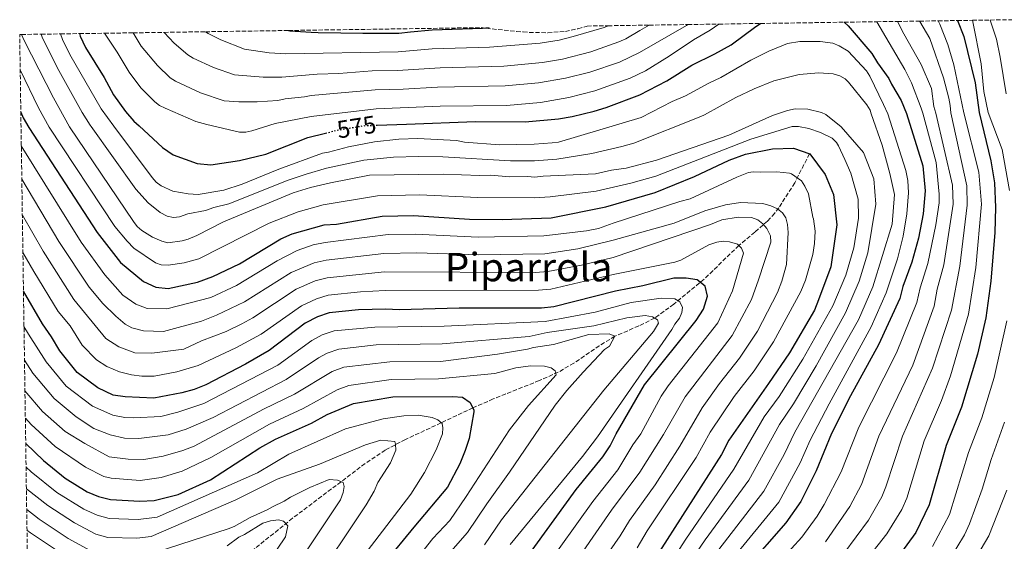
# Model space of a CAD drawing. Units: metres. Extents: x 599813 to 603232, y 4784688 to 4787052.
# Drawn here: x 599813 to 600211, y 4786796 to 4787007 of the extents above; entities that cross this region are included whole.
import ezdxf
from ezdxf.enums import TextEntityAlignment as Align

# ---------------------------------------------------------------- set-up
doc = ezdxf.new("R2010")
doc.units = ezdxf.units.M
doc.header["$MEASUREMENT"] = 0
doc.linetypes.add('DGN Style 3', pattern=[2.435891, 1.739922, -0.695969])
doc.linetypes.add('DGN Style 5', pattern=[1.217945, 0.521977, -0.695969])
for name, color, linetype, lineweight in [('Barranco lineal', 142, 'DGN Style 3', 13), ('Cota de curva de nivel directora', 7, 'Continuous', 0), ('Curva de nivel directora', 30, 'Continuous', 30), ('Curva de nivel directora no vista', 30, 'DGN Style 5', 30), ('Curva de nivel intermedia', 30, 'Continuous', 0), ('Texto de Área (paraje) menor', 7, 'Continuous', 0), ('Zona arbolada', 92, 'DGN Style 3', 0)]:
    doc.layers.add(name, color=color, linetype=linetype, lineweight=lineweight)
doc.styles.add('Style-Arial', font='arial.ttf')

msp = doc.modelspace()

# ---------------------------------------------------------------- linework, layer by layer
at = {"layer": 'Barranco lineal', "color": 142, "linetype": 'DGN Style 3', "lineweight": 13}
msp.add_polyline3d([(600132.11, 4786952.91, 550), (600126.16, 4786941.11, 544.05), (600119.73, 4786931.07, 540.25), (600118.04, 4786928.79, 538.86), (600115.19, 4786925.7, 536.17), (600110.02, 4786921.2, 533.01), (600103.64, 4786915.78, 530), (600100.12, 4786912.51, 528.8), (600093.08, 4786905.57, 527.04), (600089.56, 4786902.22, 525.76), (600077.29, 4786892.08, 519.02), (600069.56, 4786886.46, 515), (600063.15, 4786883.28, 512.54), (600053.47, 4786879.13, 510), (600047.21, 4786875.27, 508.57), (600036.93, 4786868.24, 506.4), (600030.6, 4786864.57, 505.18), (600022.96, 4786861.17, 503.94), (600004.33, 4786853.75, 501.54), (599996.08, 4786850.16, 500), (599991.77, 4786848.13, 498.64), (599983.23, 4786844.06, 495.22), (599968.83, 4786837.35, 490.96), (599960.72, 4786833.08, 489.05), (599952.56, 4786827.59, 487.19), (599923.2, 4786805.49, 480.62), (599897.94, 4786785.1, 475)], dxfattribs=at)
at = {"layer": 'Curva de nivel directora', "color": 30, "linetype": 'Continuous', "lineweight": 30, "flags": 128}
for points, elevation in [([(600192, 4787006.8), (600194.54, 4787000.34), (600199.16, 4786981.66), (600200.72, 4786969.6), (600205.37, 4786950.03), (600206.85, 4786941.21), (600207.35, 4786931.17), (600207.05, 4786921.11), (600205.46, 4786901.39), (600203.36, 4786886.51), (600200, 4786871.83), (600193.53, 4786850.49), (600187.33, 4786834.89), (600180.49, 4786810.89), (600175.06, 4786799.72), (600167.83, 4786789.82), (600162.69, 4786784.39), (600159.71, 4786780.34), (600151.14, 4786771.29), (600146.83, 4786767.65), (600133.1, 4786753.92), (600129.95, 4786748.07)], 600), ([(599921.59, 4787002.77), (599922.12, 4787002.68), (599930.75, 4787002.1), (599933.63, 4787002.02), (599942.82, 4787001.77), (599951.7, 4787001.76), (599955.39, 4787001.76), (599966.13, 4787001.75), (599970.89, 4787002.22), (599979.68, 4787003.09), (600000.06, 4787003.76), (600002.75, 4787003.98)], 600), ([(599957.39, 4786964.46), (599969.34, 4786964.91), (599997.2, 4786965.95), (600017.22, 4786965.83), (600030.73, 4786967), (600036.2, 4786967.97), (600045.12, 4786970.1), (600049.99, 4786971.59), (600063.62, 4786976.77), (600074.47, 4786982.44), (600084.54, 4786988.77), (600093.95, 4786993.37), (600100.51, 4786997), (600110.46, 4787004.41), (600112.3, 4787005.62)], 575), ([(600146.15, 4787006.12), (600147.73, 4787004.68), (600157.34, 4786993.51), (600159.59, 4786989.64), (600164.27, 4786983.39), (600165.29, 4786981.11), (600169.15, 4786974.51), (600171.29, 4786969.21), (600178.01, 4786948.04), (600178.92, 4786937.98), (600178.04, 4786928.57), (600176.15, 4786918.76), (600173.53, 4786909.04), (600169.82, 4786899.21), (600168.64, 4786894.35), (600160.09, 4786875.58), (600148.72, 4786855), (600141.02, 4786839.81), (600134.88, 4786824.69), (600128.68, 4786812.32), (600122.6, 4786803.59), (600106.35, 4786785.07)], 575), ([(599837.13, 4787001.51), (599837.41, 4787000.51), (599839.55, 4786995.96), (599847.08, 4786983.81), (599850.88, 4786976.77), (599855.74, 4786970), (599859.15, 4786966.08), (599861.2, 4786964.24), (599870.7, 4786955.46), (599874.97, 4786952.49), (599884.65, 4786948.92), (599890.21, 4786948.46), (599901.81, 4786950.19), (599912.48, 4786952.82), (599929.38, 4786959.46), (599936.6, 4786961.27)], 575), ([(599813.44, 4786969.72), (599814.45, 4786967.5), (599816.63, 4786963.52), (599844.31, 4786921.11), (599853.7, 4786908.9), (599863.03, 4786901.19), (599868, 4786899.02), (599872.95, 4786898.4), (599884.79, 4786900.93), (599891.09, 4786903.25), (599901.78, 4786908.45), (599918.48, 4786918.48), (599923.09, 4786920.5), (599936.04, 4786924.11), (599941.03, 4786924.5), (599959.47, 4786927.65), (599972.11, 4786927.99), (599994.78, 4786926.4), (600008.01, 4786926.32), (600027.7, 4786926.94), (600049.86, 4786931.41), (600069.84, 4786937.3), (600085.71, 4786943.71), (600099.68, 4786950.38), (600106.22, 4786952.76), (600117.17, 4786954.94), (600125.66, 4786955.17), (600132.33, 4786952.84), (600138.53, 4786944.51), (600141.9, 4786936.43), (600143.18, 4786924.19), (600140.81, 4786907.14), (600135.82, 4786893.79), (600134.13, 4786889.73), (600124.09, 4786872.44), (600115.63, 4786860.02), (600099.52, 4786837.09), (600096.59, 4786831.28), (600069.37, 4786788.73)], 550), ([(600017.28, 4786788.73), (600037.83, 4786817.08), (600048.59, 4786830.28), (600051.56, 4786834.77), (600054.07, 4786839.69), (600065.44, 4786859.4), (600086.34, 4786885.54), (600089.3, 4786890.03), (600090.92, 4786895.37), (600089.93, 4786899.31), (600086.78, 4786901.87), (600082.35, 4786902.63), (600077.34, 4786902.59), (600064.79, 4786899.51), (600053.76, 4786897.4), (600028.89, 4786891.04), (600023.89, 4786890.48), (599990.51, 4786890.44), (599966.28, 4786889.78), (599960.98, 4786890.08), (599949.96, 4786889.78), (599938.08, 4786888.57), (599933.37, 4786886.92), (599928.4, 4786884.37), (599913.8, 4786873.36), (599904.25, 4786867.81), (599888.16, 4786859.44), (599883.52, 4786857.59), (599878.56, 4786856.17), (599867.15, 4786854.01), (599855.66, 4786854.59), (599850.73, 4786855.35), (599844.54, 4786858.25), (599836.19, 4786864.4), (599829.14, 4786873.27), (599825.9, 4786878.91), (599822.23, 4786884.1), (599814.5, 4786897.4)], 525), ([(599815.41, 4786835.74), (599822.63, 4786828.9), (599831.31, 4786821.65), (599840.24, 4786816.21), (599844.88, 4786814.28), (599849.74, 4786813.1), (599861.51, 4786812.48), (599867.31, 4786812.75), (599877.03, 4786815.16), (599890.14, 4786821.02), (599910, 4786834.03), (599916.4, 4786837.54), (599930.93, 4786843.96), (599937.23, 4786847.52), (599947.91, 4786851.92), (599963.71, 4786854.56), (599987.96, 4786854.77), (599991.94, 4786854.44), (599995.08, 4786852.32), (599996.49, 4786849.27), (599996.44, 4786848.48), (599994.6, 4786837.76), (599992.97, 4786832.86), (599990.91, 4786827.51), (599985.87, 4786818.12), (599972.2, 4786801.87), (599960.48, 4786787.57)], 500)]:
    msp.add_lwpolyline(points, dxfattribs=dict(at, elevation=elevation))
at = {"layer": 'Curva de nivel directora no vista', "color": 30, "linetype": 'DGN Style 5', "lineweight": 30, "elevation": 575, "flags": 128}
msp.add_lwpolyline([(599936.6, 4786961.27), (599941.29, 4786962.45), (599950.15, 4786963.98), (599951.72, 4786964.25), (599957.39, 4786964.46)], dxfattribs=at)
at = {"layer": 'Curva de nivel intermedia', "color": 30, "linetype": 'Continuous', "lineweight": 0, "flags": 128}
for points, elevation in [([(600152.86, 4786785.81), (600163.45, 4786799.21), (600169.47, 4786809.1), (600171.45, 4786813.69), (600178.52, 4786836.77), (600185.53, 4786853.14), (600189.16, 4786863.16), (600196.41, 4786888.08), (600199.39, 4786906.9), (600201.66, 4786932.53), (600200.58, 4786945.52), (600194.5, 4786969.52), (600190.44, 4786988.9), (600188.03, 4786997.1), (600184.84, 4787005.28), (600184.17, 4787006.69)], 595), ([(600212.95, 4786938.04), (600209.98, 4786954.63), (600204.33, 4786969.65), (600202.56, 4786978.1), (600201.5, 4786989.27), (600198.2, 4787006.29), (600197.98, 4787006.89)], 605), ([(600211.56, 4786977.12), (600209.2, 4786991.98), (600207.69, 4786999.32), (600205.21, 4787007)], 610), ([(599847.27, 4787001.66), (599852.33, 4786993.95), (599857.18, 4786985.86), (599861.92, 4786979.65), (599867.53, 4786973.95), (599869.52, 4786972.45), (599871.78, 4786971.33), (599884.2, 4786965.99), (599888.61, 4786964.69), (599901.77, 4786961.61), (599904.31, 4786961.67), (599906.78, 4786962.17), (599916.2, 4786965.13), (599930.76, 4786967.96), (599957.04, 4786971.15), (599982.89, 4786972.21), (600009.64, 4786972.39), (600023.45, 4786973.7), (600034.89, 4786975.71), (600045.4, 4786978.34), (600059.72, 4786983.45), (600065.89, 4786986.5), (600075.46, 4786992.36), (600085.25, 4786998.99), (600092.05, 4787002.94), (600095.48, 4787005.36)], 580), ([(599858.88, 4787001.83), (599862.04, 4786996.43), (599868.65, 4786988.68), (599873.83, 4786983.67), (599875.89, 4786982.25), (599885.98, 4786977.58), (599895.62, 4786974.32), (599901.57, 4786973.9), (599908.98, 4786973.97), (599917.27, 4786974.44), (599920.2, 4786975.11), (599928.04, 4786975.88), (599930.76, 4786976.5), (599956.61, 4786978.8), (599967.93, 4786979.08), (599981.81, 4786979.92), (600009.11, 4786980.39), (600022.59, 4786981.59), (600033.59, 4786983.44), (600043.39, 4786985.89), (600055.42, 4786990.01), (600063.44, 4786993.83), (600082.42, 4787004.74), (600082.98, 4787005.18)], 585), ([(599871.41, 4787002.02), (599875.37, 4786997.71), (599880.98, 4786992.87), (599883.14, 4786991.6), (599891.26, 4786987.78), (599899.72, 4786984.8), (599911.36, 4786983.88), (599918.89, 4786983.85), (599933.24, 4786985.14), (599941.95, 4786985.44), (599955.39, 4786986.42), (599965.66, 4786986.57), (599982.9, 4786987.69), (600008.58, 4786988.38), (600024.21, 4786989.78), (600032.28, 4786991.18), (600043.72, 4786994.14), (600055.15, 4786998.18), (600057.95, 4786999.43), (600063.64, 4787002.75), (600067.38, 4787004.94)], 590), ([(599888.1, 4787002.27), (599889.2, 4787001.54), (599894.24, 4786998.98), (599903.82, 4786995.28), (599913.74, 4786993.79), (599920.51, 4786993.27), (599965.9, 4786994.16), (599979.65, 4786995.35), (600002.83, 4786996.01), (600023.35, 4786997.64), (600030.98, 4786998.92), (600036.65, 4787000.28), (600049.16, 4787004.04), (600050.73, 4787004.7)], 595), ([(600112.4, 4786779.54), (600129, 4786797.85), (600135.19, 4786806.3), (600138.07, 4786811.01), (600144.97, 4786824.26), (600152.09, 4786842.39), (600167.36, 4786872.47), (600175.58, 4786892.78), (600176.81, 4786898.65), (600180, 4786908.5), (600183.23, 4786924.14), (600184.52, 4786933.06), (600184.61, 4786936.62), (600183.29, 4786949.35), (600177.93, 4786969.3), (600177.33, 4786971.35), (600173.33, 4786981.6), (600170.64, 4786987.04), (600159.36, 4787006.32)], 580), ([(600138.59, 4786795.97), (600148.39, 4786810.2), (600153.16, 4786819.2), (600160.13, 4786838.72), (600173.87, 4786867.47), (600182.53, 4786891.22), (600183.79, 4786898.09), (600186.46, 4786907.97), (600190.23, 4786932.57), (600189.99, 4786940.24), (600183.21, 4786969.37), (600182.45, 4786972.09), (600181.5, 4786979.34), (600177.27, 4786989.03), (600170.3, 4787001.38), (600167.75, 4787006.44)], 585), ([(600146.01, 4786791.28), (600155.93, 4786804.7), (600161.33, 4786814.15), (600163, 4786818.27), (600169.71, 4786838.64), (600181.89, 4786866.27), (600189.47, 4786889.65), (600192.93, 4786907.44), (600195.92, 4786932.08), (600195.68, 4786939.92), (600189.27, 4786969.45), (600189, 4786972.5), (600188.49, 4786975.35), (600186.35, 4786983.63), (600180.81, 4786999.6), (600176.69, 4787006.38), (600176.59, 4787006.57)], 590), ([(599813.75, 4787001.16), (599814.77, 4786998.76), (599826.58, 4786975.5), (599833.09, 4786963.78), (599858.94, 4786925.46), (599860.51, 4786923.54), (599862.39, 4786921.88), (599866.69, 4786919.15), (599870.38, 4786917.51), (599872.84, 4786916.9), (599878.66, 4786917.73), (599881.08, 4786918.36), (599884.54, 4786919.86), (599895.3, 4786925.45), (599923.45, 4786937.13), (599930.44, 4786939.26), (599938.55, 4786941.18), (599954.34, 4786944.26), (599984.1, 4786944.73), (599998.99, 4786944.15), (600003.29, 4786944.26), (600011.09, 4786943.53), (600018.19, 4786943.67), (600021.17, 4786943.43), (600024.47, 4786943.85), (600045.61, 4786944.75), (600052.19, 4786946.25), (600058.12, 4786947.07), (600070.38, 4786950.31), (600099.54, 4786960.48), (600117.23, 4786968.4), (600123.25, 4786970.46), (600126.36, 4786971.11), (600131.47, 4786970.96), (600136.96, 4786969.59), (600138.79, 4786968.75), (600144.93, 4786963.87), (600154.02, 4786953.42), (600158.08, 4786942.84), (600158.99, 4786932.48), (600155.77, 4786912.87), (600152.23, 4786901.42), (600146.75, 4786888.54), (600134.9, 4786867.2), (600125.68, 4786851.76), (600120.05, 4786843.42), (600107.64, 4786820.86), (600090.05, 4786796.81), (600078.98, 4786780.6)], 560), ([(599821.66, 4787001.28), (599822.03, 4787000.13), (599828.12, 4786987.81), (599838.23, 4786969.56), (599841.42, 4786964.48), (599841.85, 4786963.92), (599859.88, 4786938.59), (599864.85, 4786933.01), (599869.68, 4786929.18), (599872.62, 4786927.66), (599875.08, 4786927.13), (599877.56, 4786927.43), (599880.93, 4786928.61), (599888.13, 4786929.91), (599891.41, 4786931.18), (599897.45, 4786932.69), (599921.51, 4786942.26), (599928.75, 4786944.69), (599936.95, 4786947.16), (599952.02, 4786950.36), (599964.09, 4786951.51), (599974.11, 4786951.86), (599983.98, 4786951.65), (600011.32, 4786950.06), (600021.04, 4786950.1), (600030.07, 4786950.77), (600044.12, 4786952.98), (600056.25, 4786955.84), (600061.18, 4786957.14), (600088.25, 4786967.93), (600089.76, 4786968.63), (600102.38, 4786975.71), (600109.85, 4786979.21), (600117.72, 4786982.43), (600128.01, 4786985.04), (600135.94, 4786985.63), (600141.65, 4786985.18), (600144.46, 4786984.46), (600146.61, 4786983.18), (600147.93, 4786981.85), (600155.36, 4786972.68), (600156.6, 4786970.52), (600157.11, 4786969.02), (600161.49, 4786956.46), (600164.63, 4786944.91), (600166.43, 4786936.46), (600165.5, 4786924.48), (600157.7, 4786899.06), (600151.91, 4786885.72), (600126.27, 4786840.31), (600121.92, 4786831.26), (600113.67, 4786816.41), (600095.49, 4786792.89)], 565), ([(599829.43, 4787001.39), (599830.22, 4786999.16), (599833.27, 4786993.03), (599845.92, 4786971.07), (599851.04, 4786964.07), (599866.49, 4786943.33), (599868.18, 4786941.47), (599870.21, 4786939.93), (599874.86, 4786937.82), (599881.04, 4786936.66), (599885.05, 4786936.51), (599895.41, 4786938.16), (599902.94, 4786940.68), (599917.66, 4786946.7), (599935.35, 4786953.14), (599937.82, 4786953.5), (599945.86, 4786955.74), (599956.39, 4786957.68), (599966.13, 4786958.84), (599973.88, 4786959.14), (599989.45, 4786958.24), (599992.77, 4786957.67), (600006.87, 4786956.49), (600020.91, 4786956.78), (600028.17, 4786957.31), (600030.65, 4786957.67), (600064.06, 4786967.54), (600076.62, 4786974), (600082.1, 4786976.32), (600091.4, 4786981.47), (600096.34, 4786983.81), (600108.41, 4786990.82), (600115.75, 4786994.42), (600123.27, 4786997.49), (600128.26, 4786998.38), (600136.39, 4786998.33), (600141.59, 4786997.66), (600144.18, 4786996.63), (600147.82, 4786994.4), (600155.19, 4786986.48), (600156.47, 4786984.35), (600162.1, 4786972.89), (600163.76, 4786969.11), (600171.11, 4786946.12), (600171.93, 4786942.13), (600172.16, 4786937.13), (600171.54, 4786928.6), (600169.96, 4786919.54), (600167.67, 4786910.49), (600163.17, 4786896.71), (600157.08, 4786882.9), (600140.12, 4786851.81), (600132.45, 4786837.12), (600128.4, 4786827.98), (600119.69, 4786811.96), (600100.92, 4786788.98)], 570), ([(600059.98, 4786941.01), (600045.9, 4786937.73), (600027.33, 4786935.44), (600020.84, 4786935.07), (599998.07, 4786935.27), (599974.48, 4786936.25), (599957.56, 4786935.95), (599935.67, 4786932.26), (599925.45, 4786929.42), (599913.82, 4786924.84), (599885.31, 4786910.45), (599879.47, 4786908.85), (599872.92, 4786907.8), (599870.21, 4786907.99), (599867.85, 4786908.85), (599859.1, 4786914.72), (599856.4, 4786917.53), (599851.48, 4786923.55), (599824.87, 4786963.65), (599820.52, 4786971.49), (599813.19, 4786986.91)], 555), ([(600074.62, 4786785.3), (600082.13, 4786797.05), (600101.62, 4786825.31), (600113.84, 4786846.56), (600119.85, 4786854.69), (600129.5, 4786869.82), (600141.58, 4786891.35), (600146.77, 4786903.78), (600150.06, 4786914.84), (600151.92, 4786926.83), (600151.86, 4786934.56), (600148.87, 4786945.13), (600146.37, 4786950.57), (600143.91, 4786956.13), (600143.08, 4786957.51), (600141.3, 4786959.21), (600136.61, 4786961.57), (600131.92, 4786963.17), (600127.66, 4786963.98), (600125.18, 4786963.89), (600108.45, 4786958.81), (600069.99, 4786943.88), (600059.98, 4786941.01)], 555), ([(600062.48, 4786793.59), (600066.55, 4786800.43), (600086.33, 4786830.13), (600092.04, 4786840.28), (600101.65, 4786854.79), (600109.77, 4786865.13), (600117.58, 4786876.84), (600128.58, 4786897.2), (600130.52, 4786901.82), (600133.51, 4786912.24), (600134.19, 4786916.59), (600134.41, 4786921.58), (600133.74, 4786926.58), (600133.55, 4786927.29), (600131.76, 4786936.7), (600130.3, 4786939.78), (600128.92, 4786941.97), (600124.93, 4786944.77), (600124.08, 4786945.01), (600118.95, 4786945.6), (600112.34, 4786945.42), (600109.36, 4786945.67), (600107.49, 4786945.31), (600102.8, 4786943.51), (600083.86, 4786934.73), (600079.78, 4786933.59), (600052.81, 4786924.9), (600046.89, 4786922.71), (600042.01, 4786921.72), (600024.83, 4786919.69), (599998.19, 4786919.17), (599972.79, 4786920.4), (599961.95, 4786920.21), (599936.45, 4786917), (599931.55, 4786916.02), (599925.14, 4786913.78), (599917.04, 4786909.6), (599900.59, 4786899.68), (599890.16, 4786894.84), (599872.42, 4786890.19), (599864.54, 4786890.29), (599859.9, 4786892.14), (599854.65, 4786895.69), (599847.41, 4786903.94), (599837.88, 4786917.17), (599813.64, 4786956.11)], 545), ([(600022.63, 4786750.91), (600055.58, 4786798.45), (600059.37, 4786804.59), (600069.74, 4786819.05), (600079.76, 4786834.71), (600088.76, 4786850.1), (600095.72, 4786859.96), (600103.91, 4786870.23), (600111.16, 4786881.2), (600119.17, 4786896.75), (600121.02, 4786901.39), (600122.82, 4786908.18), (600123.5, 4786921.01), (600123.32, 4786924.37), (600122.61, 4786926.96), (600121.29, 4786929.08), (600119.26, 4786930.67), (600116.58, 4786931.92), (600113.25, 4786932.83), (600104.3, 4786933.25), (600098.17, 4786932.32), (600089.84, 4786929.88), (600077.41, 4786924.91), (600052.8, 4786917.96), (600038.54, 4786914.47), (600025.17, 4786912.48), (599998.36, 4786911.99), (599973.47, 4786912.8), (599960.07, 4786912.62), (599936.86, 4786909.89), (599931.98, 4786908.83), (599922.68, 4786904.89), (599903.89, 4786893.1), (599892.57, 4786887.68), (599886.4, 4786885.22), (599871.09, 4786881.03), (599863.06, 4786881.25), (599858.28, 4786882.51), (599855.64, 4786884.01), (599851.78, 4786887.21), (599846.56, 4786892.32), (599841.11, 4786898.98), (599828.79, 4786917.45), (599813.84, 4786942.58)], 540), ([(599814.05, 4786928.06), (599822.4, 4786913.53), (599834.82, 4786894.02), (599847.78, 4786878.24), (599853.04, 4786874.77), (599859.51, 4786872.42), (599866.4, 4786872.29), (599879.29, 4786873.92), (599886.41, 4786877.28), (599896.47, 4786881.06), (599902.79, 4786884.15), (599907.2, 4786886.52), (599924.75, 4786898.17), (599932.42, 4786901.59), (599937.27, 4786902.79), (599960.37, 4786905.11), (600021.43, 4786904.96), (600026.41, 4786905.34), (600040.04, 4786907.89), (600052.78, 4786911.02), (600092.11, 4786924.32), (600096.74, 4786926.22), (600103.27, 4786927.27), (600108.73, 4786927.12), (600111.24, 4786926.16), (600113.27, 4786924.56), (600114.97, 4786922.63), (600116.38, 4786919.69), (600116.49, 4786917.18), (600111.52, 4786901.97), (600108.74, 4786893.98), (600100.95, 4786879.41), (600081.89, 4786854.6), (600073.16, 4786839.32), (600063.62, 4786824.17), (600052.19, 4786808.75), (600017.78, 4786758.98)], 535), ([(599814.27, 4786913.04), (599818.64, 4786905.28), (599828.52, 4786889.06), (599833.33, 4786883.37), (599838.28, 4786875.56), (599844.01, 4786869.54), (599848.24, 4786866.84), (599853.29, 4786864.68), (599858.13, 4786863.47), (599862.33, 4786862.92), (599867.32, 4786863.02), (599876.44, 4786864.74), (599885.12, 4786867.23), (599900.36, 4786874.43), (599910.5, 4786879.94), (599926.81, 4786891.44), (599932.88, 4786894.3), (599937.68, 4786895.68), (599950.69, 4786897.09), (599960.67, 4786897.59), (600022.67, 4786897.72), (600027.65, 4786898.19), (600052.76, 4786904.08), (600077.76, 4786909.05), (600080.09, 4786909.91), (600091.47, 4786916.04), (600094.74, 4786917.12), (600097.21, 4786917.51), (600099.87, 4786917.36), (600103.03, 4786916.35), (600104.73, 4786914.75), (600105.45, 4786912.78), (600101, 4786897.52), (600095.07, 4786884.53), (600075.09, 4786859.05), (600072.26, 4786854.94), (600064.01, 4786839.63), (600060.73, 4786835.19), (600054.71, 4786825.15), (600044.56, 4786812.32), (600024.55, 4786784.2)], 530), ([(600011.15, 4786794.84), (600040.43, 4786830.45), (600046.49, 4786838.39), (600076.56, 4786881.84), (600077.72, 4786884.06), (600079.56, 4786886.48), (600080.57, 4786888.76), (600080.84, 4786890.77), (600079.79, 4786893.04), (600077.77, 4786894.31), (600072.15, 4786894.49), (600060.09, 4786892.71), (600045.51, 4786888.8), (600025.28, 4786885.12), (599984.48, 4786883.18), (599956.53, 4786882.83), (599940.05, 4786881.24), (599935.25, 4786879.73), (599931.09, 4786877.38), (599917.23, 4786867.48), (599887.35, 4786851.92), (599876.94, 4786848.39), (599870.03, 4786846.65), (599859.15, 4786846.09), (599855.48, 4786846.24), (599850.59, 4786847.18), (599842.36, 4786850.88), (599831.74, 4786858.94), (599823.71, 4786868.73), (599816.52, 4786879.9), (599814.72, 4786883.06)], 520), ([(599814.92, 4786869.38), (599818.27, 4786864.2), (599826.88, 4786853.89), (599835.78, 4786846.51), (599842.96, 4786841.87), (599849.5, 4786839.23), (599855.29, 4786837.89), (599861.16, 4786837.73), (599872.92, 4786839.29), (599880.24, 4786841.55), (599891.18, 4786846.25), (599920.65, 4786861.6), (599933.78, 4786870.39), (599937.26, 4786872.32), (599942.01, 4786873.91), (599957.08, 4786875.62), (599983.73, 4786876.06), (600018.87, 4786878.95), (600026.18, 4786880.69), (600045.04, 4786883.35), (600058.32, 4786886.52), (600065.77, 4786887.55), (600068.76, 4786886.97), (600070.78, 4786885.7), (600071.14, 4786884.39), (600069.12, 4786880.97), (600048.98, 4786857.27), (600007.68, 4786804.81), (600000.77, 4786794.71)], 515), ([(600181.82, 4786794.14), (600188.66, 4786807.04), (600196.45, 4786832.08), (600201.8, 4786846.09), (600206.77, 4786862.41), (600211.91, 4786885.35)], 605), ([(599815.1, 4786856.99), (599822.22, 4786848.63), (599831.39, 4786840.64), (599839.27, 4786835.75), (599849.19, 4786830.4), (599856.77, 4786829.39), (599863.21, 4786829.29), (599870.97, 4786830.68), (599878.89, 4786832.86), (599883.54, 4786834.71), (599911.54, 4786849.65), (599924.08, 4786855.72), (599939.27, 4786864.9), (599943.98, 4786866.58), (599962.62, 4786868.76), (599982.97, 4786868.95), (600006.04, 4786871.89), (600018.23, 4786873.87), (600020.63, 4786874.56), (600028.76, 4786875.81), (600042.98, 4786879.82), (600051.13, 4786880.06), (600053.47, 4786879.13), (600051.27, 4786875.1), (600049.32, 4786873.72), (600040.73, 4786864.63), (600034.09, 4786857.13), (600029.39, 4786851.29), (600010.88, 4786824.16), (600001.73, 4786811.39), (599993.9, 4786799.77), (599987.2, 4786792.02)], 510), ([(599815.26, 4786846.03), (599817.56, 4786843.37), (599827.27, 4786834.56), (599839.59, 4786826.16), (599847.04, 4786822.34), (599849.95, 4786821.69), (599861.64, 4786820.84), (599870.16, 4786822.02), (599878.7, 4786824.56), (599890.18, 4786830.06), (599913.97, 4786843.59), (599927.5, 4786849.84), (599941.27, 4786857.47), (599945.94, 4786859.25), (599963.16, 4786861.66), (599982.22, 4786861.83), (600004.98, 4786864.1), (600013.52, 4786866.32), (600019.45, 4786867.14), (600025.07, 4786866.96), (600027.74, 4786866.37), (600029.43, 4786865.1), (600029.8, 4786863.45), (600018.56, 4786851.07), (600010.86, 4786841.2), (599993.37, 4786814.32), (599986.84, 4786804.58), (599979.99, 4786797.29), (599968.5, 4786782.82)], 505), ([(599815.55, 4786826.23), (599817.67, 4786824.32), (599828.04, 4786815.98), (599838.9, 4786809.21), (599844.33, 4786806.73), (599849.14, 4786805.38), (599860.9, 4786804.94), (599868.58, 4786805.91), (599909.1, 4786823.87), (599921.79, 4786831.49), (599944.66, 4786841.71), (599959.88, 4786845.72), (599968.17, 4786846.97), (599973.95, 4786847.13), (599979.6, 4786846.29), (599981.94, 4786845.36), (599983.64, 4786843.76), (599984.01, 4786842.11), (599983.8, 4786839.62), (599981.28, 4786833.11), (599976.56, 4786824.05), (599971.02, 4786815.27), (599943.69, 4786779.5)], 495), ([(600188.57, 4786788.56), (600194.73, 4786798.85), (600196.83, 4786803.18), (600201.93, 4786817.25), (600205.57, 4786829.28), (600210.98, 4786844.39)], 610), ([(599815.68, 4786817.42), (599824.34, 4786810.62), (599835.1, 4786803.65), (599843.77, 4786799.09), (599848.55, 4786797.66), (599860.29, 4786797.39), (599866.05, 4786798.12), (599900.37, 4786812.94), (599917.01, 4786821.33), (599934.17, 4786827.34), (599952.69, 4786835.2), (599958.92, 4786837.02), (599964.56, 4786836.51), (599964.91, 4786835.53), (599965.03, 4786833.02), (599962.81, 4786827.87), (599957.7, 4786820), (599956.17, 4786816.44), (599952.98, 4786810.94), (599930.47, 4786777.2)], 490), ([(599863.52, 4786790.33), (599897.29, 4786801.17), (599899.6, 4786802.12), (599906.17, 4786805.78), (599912.96, 4786808.87), (599915.09, 4786810.18), (599919.81, 4786812.36), (599922.41, 4786814.09), (599930.24, 4786817.94), (599938.09, 4786821.13), (599941.41, 4786820.89), (599943.73, 4786819.98), (599944.12, 4786818.32), (599943.7, 4786815.86), (599942.62, 4786813), (599917.25, 4786774.91)], 485), ([(600198.08, 4786787.16), (600204.58, 4786798.4), (600211.89, 4786816.89)], 615), ([(599815.81, 4786808.98), (599820.86, 4786805.11), (599832.53, 4786797.37), (599843.18, 4786791.46)], 485), ([(599896.86, 4786794.38), (599901.59, 4786797.87), (599903.86, 4786798.91), (599911.26, 4786803.58), (599914.31, 4786804.5), (599917.6, 4786804.92), (599919.6, 4786804.31), (599921.3, 4786802.45), (599920.39, 4786797.96), (599916.99, 4786793.05)], 480), ([(599815.93, 4786800.7), (599817.38, 4786799.59), (599834.76, 4786788.08)], 480)]:
    msp.add_lwpolyline(points, dxfattribs=dict(at, elevation=elevation))
at = {"layer": 'Zona arbolada', "color": 92, "linetype": 'DGN Style 3', "lineweight": 0}
for points in [[(599817.08, 4786722.43, 451.12), (599812.98, 4787001.15, 560), (599813.75, 4787001.16, 560), (599821.66, 4787001.28, 565), (599829.43, 4787001.39, 570), (599837.13, 4787001.51, 575), (599847.27, 4787001.66, 580), (599858.88, 4787001.83, 585), (599871.41, 4787002.02, 590), (599888.1, 4787002.27, 595), (599921.59, 4787002.77, 600), (599999.49, 4787003.93, 606.15), (600001.54, 4787003.65, 605.72), (600013.75, 4787002.42, 603.38), (600016.46, 4787002.18, 603.18), (600018.93, 4787002.02, 603.39), (600026.41, 4787001.86, 604.83), (600033.48, 4787002.42, 605.08), (600038.59, 4787003.45, 604.81), (600042.31, 4787004.57, 604.49), (600050.73, 4787004.7, 595), (600067.38, 4787004.94, 590), (600082.98, 4787005.18, 585), (600095.48, 4787005.36, 580), (600112.3, 4787005.62, 575), (600146.15, 4787006.12, 575), (600159.36, 4787006.32, 580), (600167.75, 4787006.44, 585), (600176.59, 4787006.57, 590), (600184.17, 4787006.69, 595), (600192, 4787006.8, 600), (600197.98, 4787006.89, 605), (600205.21, 4787007, 610), (600214.84, 4787007.15, 615)], [(599999.49, 4787003.93, 606.15), (600001.54, 4787003.65, 605.72), (600013.75, 4787002.42, 603.38), (600016.46, 4787002.18, 603.18), (600018.93, 4787002.02, 603.39), (600026.41, 4787001.86, 604.83), (600033.48, 4787002.42, 605.08), (600038.59, 4787003.45, 604.81), (600042.31, 4787004.57, 604.49)]]:
    msp.add_polyline3d(points, dxfattribs=at)

# ---------------------------------------------------------------- texts
at = {"layer": 'Cota de curva de nivel directora', "color": 7, "linetype": 'Continuous', "lineweight": 0, "style": 'Style-Arial'}
msp.add_text('575', height=7, rotation=9, dxfattribs=at).set_placement((599949.11, 4786963.77, 575), align=Align.MIDDLE_CENTER)
at = {"layer": 'Texto de Área (paraje) menor', "color": 7, "linetype": 'Continuous', "lineweight": 0, "style": 'Style-Arial'}
msp.add_text('Piparrola', height=11.5, dxfattribs=at).set_placement((600018.64, 4786907.08, 536.48), align=Align.MIDDLE_CENTER)

doc.saveas('drawing.dxf')
